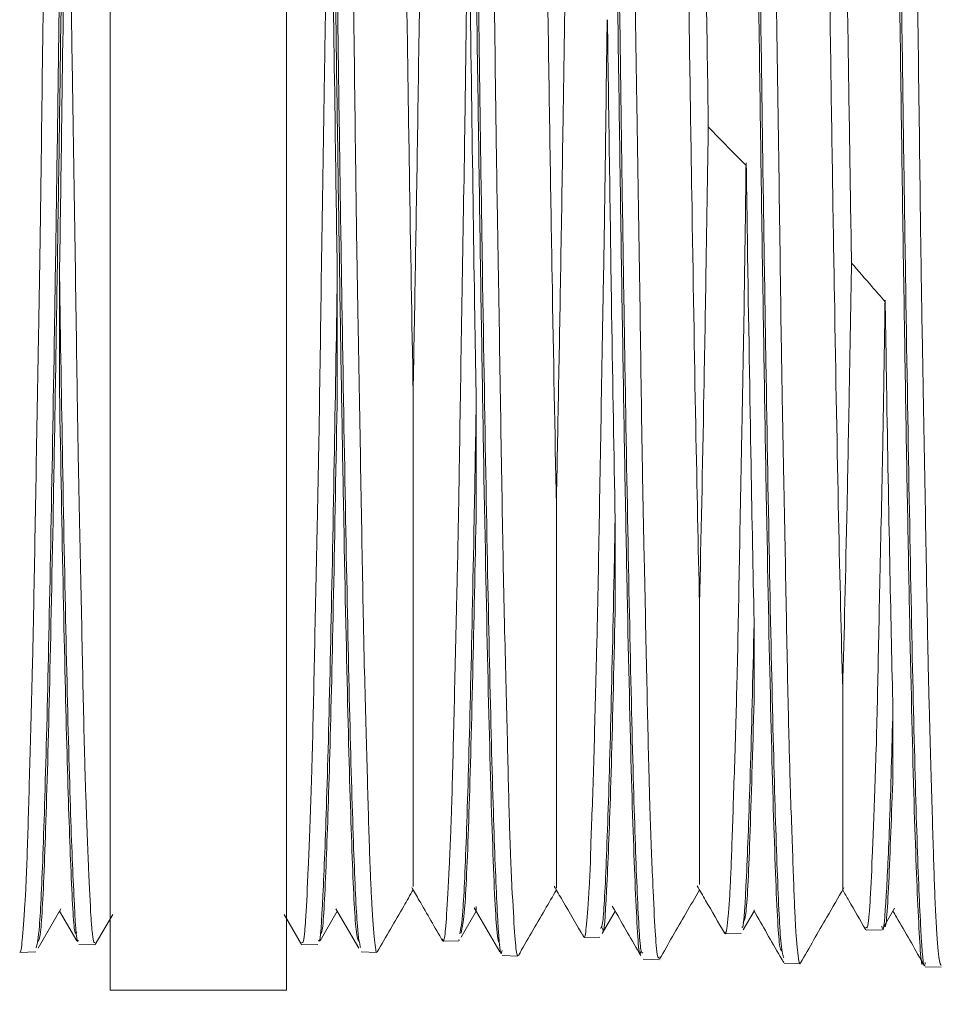
# Model space of a CAD drawing. Units: inches. Extents: x 6 to 323, y 6 to 249.
# Drawn here: x 278 to 278, y 170 to 171 of the extents above; entities that cross this region are included whole.
import ezdxf

# ---------------------------------------------------------------- set-up
doc = ezdxf.new("R2010")
doc.units = ezdxf.units.IN
doc.header["$LTSCALE"] = 30
doc.header["$MEASUREMENT"] = 0
doc.layers.add('SLD-0', color=7, linetype='Continuous')
doc.styles.add('SLDTEXTSTYLE0', font='TXT', dxfattribs={"width": 0.7})
doc.dimstyles.new('SLDDIMSTYLE0', dxfattribs={"dimtxt": 3.75, "dimasz": 3.9, "dimexe": 0, "dimexo": 0.0625, "dimgap": 0.9375, "dimtad": 0, "dimtih": 1, "dimtoh": 1, "dimdec": 0, "dimlfac": 1, "dimrnd": 1e-09, "dimzin": 12, "dimdsep": 46, "dimtxsty": 'SLDTEXTSTYLE0', "dimsah": 1, "dimcen": 0.09, "dimadec": 0, "dimazin": 3, "dimtfac": 1, "dimtdec": 0, "dimtofl": 0, "dimtmove": 0, "dimatfit": 3, "dimfxl": 0, "dimfrac": 2, "dimtolj": 1, "dimtzin": 12, "dimarcsym": 0})

# ---------------------------------------------------------------- blocks, each defined once
blk = doc.blocks.new('_D_3')
at = {"layer": 'SLD-0'}
for p, q in [((290.99948, 222.5526), (309.13377, 222.5526)), ((305.38377, 222.5526), (305.38377, 192.71609)), ((305.38377, 120.4276), (305.38377, 186.88276)), ((272.62048, 120.4276), (309.13377, 120.4276))]:
    blk.add_line(p, q, dxfattribs=at)
for points in [[(305.38377, 222.5526), (304.78377, 218.6526), (305.98377, 218.6526)], [(305.38377, 120.4276), (305.98377, 124.3276), (304.78377, 124.3276)]]:
    blk.add_solid(points, dxfattribs=at)
at = {"layer": 'SLD-0', "insert": (301.0869, 191.71676), "char_height": 3.75, "attachment_point": 1, "style": 'SLDTEXTSTYLE0'}
blk.add_mtext('102', dxfattribs=at)

msp = doc.modelspace()

# ---------------------------------------------------------------- linework, layer by layer
at = {"color": 7, "linetype": 'Continuous', "lineweight": 15}
for p, q in [((277.84513, 170.3651), (277.84513, 172.7401)), ((277.95383, 170.3651), (277.95383, 172.7401)), ((277.80062, 170.39097), (277.81469, 170.41532)), ((277.81383, 170.41384), (277.82444, 170.39547)), ((277.83587, 170.39324), (277.84662, 170.41185)), ((277.95234, 170.41185), (277.96309, 170.39324)), ((277.97452, 170.39547), (277.98513, 170.41384)), ((277.98427, 170.41532), (277.99834, 170.39097)), ((278.06148, 170.39775), (278.07077, 170.41384)), ((278.06957, 170.41591), (278.08529, 170.38868)), ((278.07077, 170.4166), (278.07077, 170.41426)), ((278.14844, 170.40006), (278.1564, 170.41384)), ((278.23541, 170.40235), (278.24204, 170.41385)), ((278.24204, 170.41457), (278.24204, 170.41388)), ((278.32237, 170.40462), (278.32874, 170.41564)), ((278.23541, 170.40679), (278.23561, 170.40752)), ((277.82444, 170.40022), (277.82428, 170.40038)), ((277.97452, 170.40022), (277.97468, 170.40038)), ((278.06148, 170.40021), (278.06186, 170.40287)), ((278.14844, 170.40348), (278.14877, 170.40274)), ((278.22415, 170.39979), (278.23405, 170.40005)), ((278.31112, 170.40207), (278.32096, 170.40233)), ((277.82579, 170.39322), (277.83564, 170.39296)), ((277.96332, 170.39296), (277.97317, 170.39322)), ((278.05029, 170.39524), (278.06006, 170.3955)), ((278.06016, 170.39554), (278.06003, 170.39628)), ((278.13728, 170.39751), (278.14707, 170.39777)), ((277.78943, 170.38841), (277.79917, 170.38866)), ((277.99979, 170.38866), (278.00953, 170.38841)), ((278.09648, 170.38624), (278.09596, 170.38686)), ((278.08667, 170.38639), (278.09648, 170.38613)), ((278.17361, 170.38411), (278.18346, 170.38385)), ((278.26062, 170.38183), (278.27052, 170.38158)), ((278.34757, 170.37956), (278.35735, 170.3793)), ((277.84513, 170.3651), (277.95383, 170.3651))]:
    msp.add_line(p, q, dxfattribs=at)
at = {"color": 7, "linetype": 'Continuous', "lineweight": 15, "flags": 128}
msp.add_lwpolyline([(278.23727, 170.87364), (278.22906, 170.88202), (278.21386, 170.89753)], dxfattribs=at)
at = {"color": 7, "linetype": 'Continuous', "lineweight": 15}
for points, knots in [([(278.17225, 170.3891), (278.17212, 170.38846), (278.1711, 170.38341), (278.16918, 170.41588), (278.1665, 170.48815), (278.16382, 170.60435), (278.16114, 170.75493), (278.15846, 170.93555), (278.15578, 171.13917), (278.1531, 171.35823), (278.15042, 171.58452), (278.14774, 171.80959), (278.14506, 172.02504), (278.14238, 172.22279), (278.1397, 172.3955), (278.13702, 172.53642), (278.13434, 172.64176), (278.13166, 172.70167), (278.1298, 172.72559), (278.12884, 172.71673), (278.12877, 172.71607)], [0, 0, 0, 0, 0.008919, 0.070583, 0.132243, 0.1939, 0.255552, 0.317201, 0.378848, 0.440488, 0.502127, 0.563761, 0.625391, 0.687018, 0.748641, 0.81026, 0.871876, 0.933487, 0.995096, 1, 1, 1, 1]), ([(278.34617, 170.38268), (278.34613, 170.38247), (278.34519, 170.37685), (278.34339, 170.40627), (278.3407, 170.47369), (278.33802, 170.58645), (278.33534, 170.73391), (278.33266, 170.91239), (278.32998, 171.11464), (278.3273, 171.33328), (278.32462, 171.56008), (278.32194, 171.78658), (278.31926, 172.0043), (278.31658, 172.20508), (278.3139, 172.38157), (278.31122, 172.5267), (278.30854, 172.6365), (278.30586, 172.70187), (278.30391, 172.72873), (278.30285, 172.72025), (278.30269, 172.71893)], [0, 0, 0, 0, 0.002433, 0.0641, 0.125764, 0.187422, 0.249079, 0.310731, 0.372379, 0.434024, 0.495665, 0.557302, 0.618936, 0.680565, 0.742192, 0.803814, 0.865433, 0.927048, 0.988659, 1, 1, 1, 1]), ([(278.13023, 172.71895), (278.13028, 172.71928), (278.13112, 172.72473), (278.13275, 172.70428), (278.13506, 172.65508), (278.13742, 172.57163), (278.13974, 172.45933), (278.14207, 172.32215), (278.14443, 172.16184), (278.14673, 171.98572), (278.1491, 171.79563), (278.15139, 171.60037), (278.15375, 171.40383), (278.15603, 171.21141), (278.1584, 171.02853), (278.1607, 170.85891), (278.16306, 170.71037), (278.16538, 170.58461), (278.16772, 170.48683), (278.17007, 170.4204), (278.17196, 170.38695), (278.17311, 170.388), (278.17346, 170.38832)], [0, 0, 0, 0, 0.0035687, 0.0583236, 0.111544, 0.1663075, 0.2195333, 0.2743017, 0.3275334, 0.3823085, 0.4355456, 0.4903256, 0.5435697, 0.5968114, 0.6515984, 0.7048493, 0.7596439, 0.8129007, 0.8677011, 0.9209629, 0.9757693, 1, 1, 1, 1]), ([(278.21719, 172.71927), (278.2178, 172.71849), (278.2192, 172.71674), (278.22134, 172.6745), (278.22368, 172.60143), (278.22603, 172.49672), (278.22833, 172.36653), (278.23071, 172.21187), (278.23299, 172.03998), (278.23536, 171.85436), (278.23764, 171.66034), (278.24001, 171.46316), (278.24231, 171.26672), (278.24467, 171.08011), (278.24699, 170.90525), (278.24933, 170.75023), (278.25167, 170.61673), (278.25398, 170.51058), (278.25635, 170.43425), (278.25846, 170.38999), (278.25985, 170.38646), (278.26043, 170.38496)], [0, 0, 0, 0, 0.042514, 0.09571, 0.150449, 0.20365, 0.258394, 0.311602, 0.366351, 0.419564, 0.472778, 0.527533, 0.580754, 0.635518, 0.688744, 0.743514, 0.796746, 0.851522, 0.904759, 0.959541, 1, 1, 1, 1]), ([(278.30415, 172.72026), (278.30451, 172.7212), (278.30564, 172.72415), (278.30756, 172.69341), (278.30988, 172.6309), (278.31224, 172.53517), (278.31453, 172.41302), (278.31692, 172.26508), (278.31919, 172.09835), (278.32157, 171.91626), (278.32384, 171.72403), (278.32621, 171.52686), (278.32852, 171.3286), (278.33087, 171.13843), (278.3332, 170.95832), (278.33552, 170.79663), (278.33788, 170.65494), (278.34018, 170.5401), (278.34256, 170.45229), (278.34484, 170.39928), (278.34658, 170.3764), (278.34749, 170.38127), (278.34763, 170.38205)], [0, 0, 0, 0, 0.024994, 0.077898, 0.132335, 0.185244, 0.239687, 0.292602, 0.347051, 0.399971, 0.452891, 0.507346, 0.560274, 0.614737, 0.667671, 0.722138, 0.775078, 0.829552, 0.882497, 0.936977, 0.989928, 1, 1, 1, 1]), ([(277.84263, 172.71314), (277.84211, 172.71256), (277.84083, 172.71115), (277.83871, 172.67406), (277.83642, 172.60466), (277.83406, 172.50457), (277.83178, 172.37824), (277.82941, 172.22844), (277.8271, 172.05801), (277.82476, 171.87481), (277.82242, 171.68073), (277.8201, 171.48476), (277.81774, 171.28893), (277.81544, 171.10229), (277.81306, 170.92677), (277.81078, 170.77049), (277.80841, 170.63641), (277.80614, 170.5276), (277.80377, 170.44861), (277.80158, 170.39975), (277.80014, 170.39396), (277.79948, 170.39128)], [0, 0, 0, 0, 0.036808, 0.090102, 0.144941, 0.198242, 0.251541, 0.306387, 0.359695, 0.414548, 0.467861, 0.522721, 0.576041, 0.630905, 0.684231, 0.739102, 0.792433, 0.845764, 0.900641, 0.953979, 1, 1, 1, 1]), ([(277.95632, 172.71314), (277.95685, 172.71256), (277.95813, 172.71115), (277.96025, 172.67406), (277.96253, 172.60466), (277.9649, 172.50457), (277.96718, 172.37824), (277.96954, 172.22844), (277.97186, 172.05801), (277.9742, 171.87481), (277.97654, 171.68073), (277.97886, 171.48476), (277.98122, 171.28893), (277.98352, 171.10229), (277.9859, 170.92677), (277.98818, 170.77049), (277.99055, 170.63641), (277.99282, 170.5276), (277.99519, 170.44861), (277.99737, 170.39976), (277.99881, 170.39397), (277.99948, 170.3913)], [0, 0, 0, 0, 0.036809, 0.090106, 0.144948, 0.198252, 0.251554, 0.306402, 0.359713, 0.414568, 0.467884, 0.522746, 0.576069, 0.630936, 0.684264, 0.739138, 0.792472, 0.845805, 0.900685, 0.954026, 1, 1, 1, 1]), ([(278.04328, 172.71366), (278.04358, 172.71471), (278.04463, 172.71842), (278.04651, 172.69057), (278.04878, 172.63153), (278.05115, 172.53986), (278.05346, 172.41977), (278.05581, 172.27609), (278.05814, 172.1105), (278.06047, 171.93061), (278.06282, 171.7383), (278.06512, 171.54244), (278.0675, 171.34507), (278.06978, 171.15533), (278.07215, 170.97687), (278.07443, 170.81443), (278.0768, 170.67273), (278.0791, 170.55498), (278.08146, 170.4658), (278.08378, 170.4093), (278.08555, 170.38415), (278.08655, 170.38863), (278.08676, 170.38955)], [0, 0, 0, 0, 0.020798, 0.073701, 0.126605, 0.181042, 0.233954, 0.2884, 0.341317, 0.395768, 0.448691, 0.503147, 0.556076, 0.610539, 0.663474, 0.716408, 0.770876, 0.823818, 0.878295, 0.931242, 0.985725, 1, 1, 1, 1]), ([(278.30214, 170.81356), (278.30134, 170.86353), (278.29976, 170.96346), (278.29733, 171.13947), (278.29487, 171.32978), (278.29237, 171.53094), (278.28987, 171.73231), (278.28737, 171.92913), (278.2857, 172.04891), (278.28487, 172.10881)], [0, 0, 0, 0, 0.137947, 0.275883, 0.420724, 0.565557, 0.710381, 0.855194, 1, 1, 1, 1]), ([(278.21386, 170.89753), (278.21301, 170.9554), (278.21129, 171.07114), (278.20872, 171.26734), (278.20615, 171.4718), (278.20371, 171.66856), (278.2014, 171.85164), (278.19995, 171.9598), (278.19922, 172.01388)], [0, 0, 0, 0, 0.1757237, 0.3514409, 0.5271438, 0.7028333, 0.8514213, 1, 1, 1, 1]), ([(278.2967, 170.55075), (278.29585, 170.584), (278.29415, 170.65052), (278.2916, 170.78979), (278.28905, 170.95248), (278.28657, 171.13149), (278.28415, 171.31845), (278.28179, 171.50759), (278.28022, 171.63378), (278.27943, 171.69688)], [0, 0, 0, 0, 0.147635, 0.295263, 0.442885, 0.590492, 0.727005, 0.863504, 1, 1, 1, 1]), ([(278.20842, 170.60375), (278.20765, 170.63872), (278.20606, 170.71084), (278.20364, 170.85301), (278.20118, 171.01794), (278.19871, 171.20034), (278.19625, 171.39376), (278.19461, 171.52584), (278.19379, 171.59188)], [0, 0, 0, 0, 0.158474, 0.326797, 0.495111, 0.663419, 0.831714, 1, 1, 1, 1]), ([(278.12016, 170.66446), (278.11929, 170.70953), (278.11754, 170.79966), (278.11492, 170.97016), (278.11248, 171.14618), (278.11023, 171.32019), (278.10885, 171.43056), (278.10815, 171.48575)], [0, 0, 0, 0, 0.218125, 0.436235, 0.654332, 0.827169, 1, 1, 1, 1]), ([(278.03188, 170.73362), (278.0311, 170.77797), (278.02954, 170.86667), (278.0272, 171.02575), (278.02485, 171.19781), (278.02329, 171.32045), (278.02251, 171.38177)], [0, 0, 0, 0, 0.25002, 0.500028, 0.750021, 1, 1, 1, 1]), ([(278.16901, 170.96128), (278.169, 170.96195), (278.16852, 170.99971), (278.16758, 171.07708), (278.16637, 171.17757), (278.16529, 171.25168), (278.16487, 171.28495), (278.16471, 171.29744)], [0, 0, 0, 0, 0.006432, 0.361907, 0.717392, 0.893837, 1, 1, 1, 1]), ([(278.08307, 170.89003), (278.08298, 170.89678), (278.08239, 170.93906), (278.08142, 171.02066), (278.08012, 171.1189), (278.07916, 171.18456), (278.07884, 171.20993), (278.07878, 171.21491)], [0, 0, 0, 0, 0.067659, 0.423839, 0.780014, 0.956816, 1, 1, 1, 1]), ([(277.81384, 170.80581), (277.81427, 170.83542), (277.81527, 170.90361), (277.81689, 171.02179), (277.81803, 171.11395), (277.8186, 171.16041)], [0, 0, 0, 0, 0.275546, 0.634769, 1, 1, 1, 1]), ([(277.98512, 170.80581), (277.98469, 170.83542), (277.98369, 170.90361), (277.98207, 171.02179), (277.98093, 171.11395), (277.98036, 171.16041)], [0, 0, 0, 0, 0.275546, 0.634769, 1, 1, 1, 1]), ([(277.80182, 170.82265), (277.80205, 170.83863), (277.80274, 170.88831), (277.8038, 170.97819), (277.80522, 171.06796), (277.80594, 171.12134), (277.80612, 171.13454)], [0, 0, 0, 0, 0.168262, 0.522943, 0.882029, 1, 1, 1, 1]), ([(277.99713, 170.82265), (277.99691, 170.83863), (277.99622, 170.88831), (277.99516, 170.97819), (277.99374, 171.06796), (277.99302, 171.12134), (277.99284, 171.13454)], [0, 0, 0, 0, 0.168262, 0.522943, 0.882029, 1, 1, 1, 1]), ([(278.34518, 170.80245), (278.34502, 170.8135), (278.34439, 170.85769), (278.34344, 170.94064), (278.34197, 171.03499), (278.34115, 171.09434), (278.34088, 171.11385)], [0, 0, 0, 0, 0.117319, 0.469236, 0.825444, 1, 1, 1, 1]), ([(278.03733, 171.08071), (278.03723, 171.07417), (278.03677, 171.04146), (278.03585, 170.97746), (278.03416, 170.86217), (278.03279, 170.78477), (278.03188, 170.73362)], [0, 0, 0, 0, 0.050112, 0.250693, 0.504784, 1, 1, 1, 1]), ([(278.06393, 170.91048), (278.06403, 170.91752), (278.06469, 170.96519), (278.06529, 171.01612), (278.0658, 171.05953)], [0, 0, 0, 0, 0.147675, 1, 1, 1, 1]), ([(278.07076, 170.72703), (278.07042, 170.7479), (278.06945, 170.80693), (278.06789, 170.91604), (278.06663, 171.01139), (278.066, 171.05953)], [0, 0, 0, 0, 0.213097, 0.602711, 1, 1, 1, 1]), ([(278.25925, 170.73971), (278.25911, 170.74839), (278.25849, 170.78829), (278.25748, 170.8647), (278.25615, 170.95504), (278.25525, 171.01349), (278.25497, 171.03432), (278.25495, 171.03602)], [0, 0, 0, 0, 0.098738, 0.453495, 0.808245, 0.984338, 1, 1, 1, 1]), ([(277.82526, 170.70084), (277.82508, 170.71181), (277.82442, 170.75215), (277.82343, 170.82867), (277.82197, 170.9134), (277.82119, 170.96633), (277.82096, 170.98192)], [0, 0, 0, 0, 0.132932, 0.489, 0.849505, 1, 1, 1, 1]), ([(277.9737, 170.70084), (277.97388, 170.71181), (277.97454, 170.75215), (277.97553, 170.82867), (277.97699, 170.9134), (277.97777, 170.96633), (277.978, 170.98192)], [0, 0, 0, 0, 0.132932, 0.489, 0.849505, 1, 1, 1, 1]), ([(278.1256, 170.98666), (278.12551, 170.98044), (278.12505, 170.94936), (278.12413, 170.88896), (278.1224, 170.78103), (278.12105, 170.7109), (278.12016, 170.66446)], [0, 0, 0, 0, 0.0499487, 0.2498978, 0.5031673, 1, 1, 1, 1]), ([(278.14987, 170.8428), (278.15007, 170.85737), (278.15062, 170.89622), (278.15113, 170.93771), (278.15145, 170.96364)], [0, 0, 0, 0, 0.375005, 1, 1, 1, 1]), ([(278.1564, 170.65531), (278.15569, 170.6961), (278.15411, 170.7865), (278.15252, 170.90087), (278.15164, 170.96364)], [0, 0, 0, 0, 0.451125, 1, 1, 1, 1]), ([(278.17331, 170.68161), (278.17315, 170.69133), (278.17251, 170.72989), (278.17155, 170.80383), (278.17008, 170.88921), (278.16927, 170.94372), (278.16901, 170.96128)], [0, 0, 0, 0, 0.119083, 0.472369, 0.829991, 1, 1, 1, 1]), ([(278.05964, 170.64705), (278.05987, 170.6603), (278.06057, 170.7007), (278.06165, 170.7765), (278.06307, 170.85343), (278.06377, 170.89982), (278.06393, 170.91048)], [0, 0, 0, 0, 0.174224, 0.530984, 0.89222, 1, 1, 1, 1]), ([(278.21386, 170.89753), (278.21377, 170.8917), (278.21331, 170.86253), (278.21239, 170.80611), (278.21073, 170.70665), (278.20934, 170.64469), (278.20842, 170.60375)], [0, 0, 0, 0, 0.049892, 0.249612, 0.504166, 1, 1, 1, 1]), ([(278.08737, 170.62845), (278.08737, 170.62858), (278.0869, 170.65492), (278.08594, 170.7114), (278.08475, 170.7902), (278.08366, 170.85107), (278.08324, 170.87927), (278.08307, 170.89003)], [0, 0, 0, 0, 0.001786, 0.357932, 0.714075, 0.890853, 1, 1, 1, 1]), ([(278.23581, 170.77923), (278.23594, 170.78785), (278.23641, 170.81869), (278.23684, 170.85166), (278.23714, 170.87542)], [0, 0, 0, 0, 0.279412, 1, 1, 1, 1]), ([(278.24205, 170.59263), (278.24142, 170.62366), (278.24005, 170.69214), (278.23849, 170.79168), (278.23751, 170.8581), (278.23728, 170.87363)], [0, 0, 0, 0, 0.388265, 0.856991, 1, 1, 1, 1]), ([(278.14557, 170.59837), (278.14568, 170.60358), (278.14628, 170.63329), (278.14728, 170.6933), (278.14861, 170.7696), (278.14953, 170.82122), (278.14983, 170.84041), (278.14987, 170.8428)], [0, 0, 0, 0, 0.076623, 0.436331, 0.796038, 0.974561, 1, 1, 1, 1]), ([(277.79753, 170.5805), (277.79766, 170.58724), (277.79828, 170.61798), (277.79931, 170.67919), (277.80066, 170.75469), (277.80153, 170.80437), (277.80181, 170.82181), (277.80182, 170.82265)], [0, 0, 0, 0, 0.100306, 0.457154, 0.813993, 0.99112, 1, 1, 1, 1]), ([(278.00143, 170.5805), (278.0013, 170.58724), (278.00068, 170.61798), (277.99965, 170.67919), (277.9983, 170.75469), (277.99743, 170.80437), (277.99715, 170.82181), (277.99713, 170.82265)], [0, 0, 0, 0, 0.100306, 0.457154, 0.813993, 0.99112, 1, 1, 1, 1]), ([(278.30214, 170.81356), (278.30205, 170.80816), (278.3016, 170.78116), (278.30067, 170.72947), (278.29897, 170.63939), (278.2976, 170.58606), (278.2967, 170.55075)], [0, 0, 0, 0, 0.04977, 0.248981, 0.502694, 1, 1, 1, 1]), ([(278.32291, 170.78969), (278.32017, 170.79283), (278.31325, 170.80079), (278.30633, 170.80874), (278.30214, 170.81356)], [0, 0, 0, 0, 0.39502, 1, 1, 1, 1]), ([(277.81384, 170.73427), (277.81384, 170.74235), (277.81385, 170.76539), (277.81384, 170.7899), (277.81384, 170.80581)], [0, 0, 0, 0, 0.35065, 1, 1, 1, 1]), ([(277.81384, 170.80581), (277.81447, 170.76643), (277.81587, 170.67959), (277.81808, 170.56922), (277.82037, 170.47787), (277.82276, 170.4197), (277.8244, 170.39292), (277.82532, 170.3956), (277.82545, 170.39597)], [0, 0, 0, 0, 0.164308, 0.362328, 0.566086, 0.764126, 0.967908, 1, 1, 1, 1]), ([(277.98512, 170.80581), (277.98448, 170.76643), (277.98309, 170.67959), (277.98088, 170.56922), (277.97859, 170.47787), (277.9762, 170.4197), (277.97456, 170.39293), (277.97363, 170.3956), (277.97351, 170.39596)], [0, 0, 0, 0, 0.164315, 0.362344, 0.566113, 0.764161, 0.967952, 1, 1, 1, 1]), ([(277.98512, 170.73427), (277.98511, 170.74235), (277.98511, 170.76539), (277.98512, 170.7899), (277.98512, 170.80581)], [0, 0, 0, 0, 0.35065, 1, 1, 1, 1]), ([(278.34948, 170.56272), (278.3494, 170.56652), (278.34883, 170.59359), (278.34787, 170.64934), (278.3466, 170.72254), (278.34561, 170.77527), (278.34527, 170.79702), (278.34518, 170.80245)], [0, 0, 0, 0, 0.057753, 0.411773, 0.765803, 0.94154, 1, 1, 1, 1]), ([(278.32175, 170.72009), (278.32186, 170.7267), (278.32223, 170.74942), (278.32257, 170.7736), (278.32281, 170.79075)], [0, 0, 0, 0, 0.290721, 1, 1, 1, 1]), ([(278.32768, 170.53813), (278.32706, 170.56533), (278.32582, 170.6203), (278.3242, 170.70896), (278.32324, 170.76936), (278.32292, 170.78968)], [0, 0, 0, 0, 0.394055, 0.796093, 1, 1, 1, 1]), ([(278.23151, 170.55505), (278.23154, 170.55614), (278.23208, 170.57882), (278.233, 170.6278), (278.23425, 170.69693), (278.2353, 170.7491), (278.23569, 170.77202), (278.23581, 170.77923)], [0, 0, 0, 0, 0.018168, 0.378594, 0.739016, 0.917892, 1, 1, 1, 1]), ([(278.26354, 170.52107), (278.26349, 170.52322), (278.26294, 170.54584), (278.26201, 170.59408), (278.26076, 170.66079), (278.25973, 170.71107), (278.25936, 170.73301), (278.25925, 170.73971)], [0, 0, 0, 0, 0.037117, 0.391835, 0.746548, 0.922629, 1, 1, 1, 1]), ([(278.03188, 170.73362), (278.03188, 170.70452), (278.03189, 170.63448), (278.03188, 170.54539), (278.0319, 170.47445), (278.03188, 170.43308), (278.03189, 170.43025), (278.03189, 170.42895)], [0, 0, 0, 0, 0.155087, 0.373219, 0.597676, 0.815842, 1, 1, 1, 1]), ([(278.07076, 170.72703), (278.07034, 170.7027), (278.06915, 170.63476), (278.06716, 170.54127), (278.06485, 170.46026), (278.06266, 170.4102), (278.0613, 170.40298), (278.06069, 170.39979)], [0, 0, 0, 0, 0.127353, 0.355546, 0.590352, 0.818568, 1, 1, 1, 1]), ([(278.07077, 170.66246), (278.07076, 170.66972), (278.07076, 170.69037), (278.07076, 170.71261), (278.07076, 170.72703)], [0, 0, 0, 0, 0.351667, 1, 1, 1, 1]), ([(278.31745, 170.5173), (278.31768, 170.52688), (278.3184, 170.55572), (278.31949, 170.61348), (278.32091, 170.67437), (278.3216, 170.71201), (278.32175, 170.72009)], [0, 0, 0, 0, 0.178347, 0.537214, 0.900629, 1, 1, 1, 1]), ([(277.82956, 170.50117), (277.82947, 170.50428), (277.82889, 170.52575), (277.82792, 170.57155), (277.82662, 170.63406), (277.82565, 170.67916), (277.82533, 170.6972), (277.82526, 170.70084)], [0, 0, 0, 0, 0.060775, 0.419028, 0.777283, 0.955092, 1, 1, 1, 1]), ([(277.9694, 170.50117), (277.96949, 170.50428), (277.97007, 170.52575), (277.97104, 170.57155), (277.97234, 170.63406), (277.97331, 170.67916), (277.97363, 170.6972), (277.9737, 170.70084)], [0, 0, 0, 0, 0.060775, 0.419028, 0.777283, 0.955092, 1, 1, 1, 1]), ([(278.17761, 170.48518), (278.17753, 170.48794), (278.17696, 170.50841), (278.176, 170.55243), (278.17473, 170.61327), (278.17373, 170.65829), (278.17339, 170.67701), (278.17331, 170.68161)], [0, 0, 0, 0, 0.055394, 0.410807, 0.766218, 0.942641, 1, 1, 1, 1]), ([(278.12016, 170.66446), (278.12016, 170.63864), (278.12015, 170.57645), (278.12017, 170.50105), (278.12015, 170.4482), (278.12016, 170.42469), (278.12016, 170.42912), (278.12016, 170.43005)], [0, 0, 0, 0, 0.177146, 0.426696, 0.68348, 0.933291, 1, 1, 1, 1]), ([(278.1564, 170.65531), (278.15618, 170.64421), (278.1552, 170.5936), (278.15344, 170.51605), (278.15111, 170.44465), (278.14916, 170.40573), (278.14799, 170.40377), (278.14759, 170.4031)], [0, 0, 0, 0, 0.073345, 0.334305, 0.602833, 0.863821, 1, 1, 1, 1]), ([(278.1564, 170.59846), (278.1564, 170.60483), (278.1564, 170.62284), (278.1564, 170.64256), (278.1564, 170.65531)], [0, 0, 0, 0, 0.35362, 1, 1, 1, 1]), ([(278.05534, 170.47017), (278.05547, 170.47451), (278.0561, 170.49445), (278.05714, 170.53731), (278.05848, 170.59428), (278.05938, 170.6332), (278.05963, 170.64675), (278.05964, 170.64705)], [0, 0, 0, 0, 0.09996, 0.458925, 0.817885, 0.996047, 1, 1, 1, 1]), ([(278.09167, 170.4552), (278.09151, 170.45995), (278.09088, 170.47961), (278.08994, 170.52211), (278.08846, 170.57741), (278.08764, 170.61584), (278.08737, 170.62845)], [0, 0, 0, 0, 0.112802, 0.466726, 0.82502, 1, 1, 1, 1]), ([(278.20842, 170.60375), (278.20843, 170.58132), (278.20844, 170.52723), (278.20841, 170.46845), (278.20844, 170.43098), (278.20843, 170.43052), (278.20843, 170.43033)], [0, 0, 0, 0, 0.206268, 0.497517, 0.788763, 1, 1, 1, 1]), ([(278.14128, 170.44515), (278.14128, 170.44515), (278.14128, 170.45689), (278.14294, 170.4867), (278.14389, 170.53379), (278.14501, 170.57299), (278.14542, 170.5916), (278.14557, 170.59837)], [0, 0, 0, 0, 0.00024, 0.359915, 0.719585, 0.898088, 1, 1, 1, 1]), ([(278.24205, 170.59263), (278.24204, 170.59229), (278.2413, 170.55665), (278.23971, 170.49336), (278.23737, 170.43196), (278.23563, 170.40208), (278.23464, 170.40372), (278.23443, 170.40408)], [0, 0, 0, 0, 0.002891, 0.304807, 0.615481, 0.91743, 1, 1, 1, 1]), ([(278.24205, 170.54353), (278.24205, 170.54896), (278.24205, 170.56432), (278.24205, 170.58151), (278.24205, 170.59263)], [0, 0, 0, 0, 0.353212, 1, 1, 1, 1]), ([(277.79323, 170.43128), (277.79328, 170.43234), (277.79382, 170.4451), (277.79475, 170.47504), (277.79601, 170.52164), (277.79704, 170.55883), (277.79741, 170.57547), (277.79753, 170.5805)], [0, 0, 0, 0, 0.032453, 0.38926, 0.74607, 0.923174, 1, 1, 1, 1]), ([(278.00573, 170.43128), (278.00568, 170.43234), (278.00513, 170.4451), (278.00421, 170.47504), (278.00295, 170.52164), (278.00192, 170.55883), (278.00154, 170.57547), (278.00143, 170.5805)], [0, 0, 0, 0, 0.032453, 0.38926, 0.74607, 0.923174, 1, 1, 1, 1]), ([(278.35378, 170.41762), (278.35355, 170.4233), (278.35285, 170.44048), (278.35179, 170.47927), (278.35037, 170.52482), (278.34966, 170.55517), (278.34948, 170.56272)], [0, 0, 0, 0, 0.174015, 0.525863, 0.882002, 1, 1, 1, 1]), ([(278.22721, 170.42622), (278.22737, 170.42939), (278.22802, 170.44212), (278.22899, 170.47284), (278.23046, 170.51523), (278.23126, 170.54569), (278.23151, 170.55505)], [0, 0, 0, 0, 0.1185365, 0.4766603, 0.8393123, 1, 1, 1, 1]), ([(278.2967, 170.55075), (278.2967, 170.53197), (278.2967, 170.48664), (278.2967, 170.44397), (278.2967, 170.42306), (278.2967, 170.42807), (278.2967, 170.4286)], [0, 0, 0, 0, 0.247551, 0.597445, 0.957473, 1, 1, 1, 1]), ([(278.32768, 170.53813), (278.32701, 170.51353), (278.32565, 170.46378), (278.32348, 170.41985), (278.32192, 170.39886), (278.32103, 170.40378), (278.3209, 170.40447)], [0, 0, 0, 0, 0.2999836, 0.6067051, 0.9456411, 1, 1, 1, 1]), ([(278.32769, 170.49781), (278.32769, 170.50224), (278.32769, 170.51465), (278.32768, 170.52894), (278.32768, 170.53813)], [0, 0, 0, 0, 0.357123, 1, 1, 1, 1]), ([(278.26784, 170.40105), (278.26764, 170.40465), (278.26696, 170.4166), (278.26595, 170.44641), (278.26451, 170.48556), (278.26375, 170.5133), (278.26354, 170.52107)], [0, 0, 0, 0, 0.151664, 0.504192, 0.861034, 1, 1, 1, 1]), ([(278.31315, 170.41348), (278.31329, 170.41522), (278.31391, 170.42336), (278.31483, 170.44555), (278.31638, 170.48156), (278.31713, 170.50765), (278.31745, 170.51725), (278.31745, 170.5173)], [0, 0, 0, 0, 0.097708, 0.456538, 0.819916, 0.99912, 1, 1, 1, 1]), ([(277.83386, 170.40201), (277.83363, 170.40481), (277.83294, 170.41359), (277.83188, 170.43849), (277.83045, 170.47181), (277.82973, 170.49539), (277.82956, 170.50117)], [0, 0, 0, 0, 0.166521, 0.522518, 0.882962, 1, 1, 1, 1]), ([(277.96511, 170.40201), (277.96533, 170.40481), (277.96602, 170.41359), (277.96708, 170.43849), (277.96851, 170.47181), (277.96923, 170.49539), (277.9694, 170.50117)], [0, 0, 0, 0, 0.166521, 0.522518, 0.882962, 1, 1, 1, 1]), ([(278.1819, 170.39079), (278.18168, 170.39332), (278.18098, 170.40116), (278.17993, 170.42451), (278.17851, 170.45642), (278.17779, 170.47937), (278.17761, 170.48518)], [0, 0, 0, 0, 0.168209, 0.521419, 0.878971, 1, 1, 1, 1]), ([(278.05104, 170.39676), (278.05108, 170.39693), (278.05163, 170.39939), (278.05245, 170.40967), (278.05382, 170.43382), (278.05484, 170.45626), (278.05522, 170.46692), (278.05534, 170.47017)], [0, 0, 0, 0, 0.025801, 0.382491, 0.743649, 0.92179, 1, 1, 1, 1]), ([(278.09596, 170.38686), (278.0959, 170.38709), (278.09533, 170.38903), (278.09449, 170.39877), (278.09311, 170.42178), (278.09212, 170.44295), (278.09176, 170.45263), (278.09167, 170.4552)], [0, 0, 0, 0, 0.047134, 0.401027, 0.759283, 0.936027, 1, 1, 1, 1]), ([(278.13727, 170.39764), (278.13731, 170.39761), (278.13785, 170.39722), (278.13868, 170.40392), (278.14017, 170.4221), (278.141, 170.43943), (278.14128, 170.44515)], [0, 0, 0, 0, 0.031941, 0.417417, 0.807744, 1, 1, 1, 1]), ([(277.78943, 170.38853), (277.78945, 170.38849), (277.78995, 170.3877), (277.79079, 170.3944), (277.79224, 170.41128), (277.79301, 170.42682), (277.79323, 170.43128)], [0, 0, 0, 0, 0.020032, 0.424922, 0.834827, 1, 1, 1, 1]), ([(278.00953, 170.38853), (278.00951, 170.38849), (278.00901, 170.3877), (278.00818, 170.3944), (278.00671, 170.41128), (278.00595, 170.42682), (278.00573, 170.43128)], [0, 0, 0, 0, 0.020033, 0.424922, 0.834827, 1, 1, 1, 1]), ([(278.11882, 170.42924), (278.12052, 170.42631), (278.12658, 170.41581), (278.13264, 170.40531), (278.13701, 170.39774)], [0, 0, 0, 0, 0.279374, 1, 1, 1, 1]), ([(278.20695, 170.4295), (278.2087, 170.42648), (278.21437, 170.41667), (278.22004, 170.40685), (278.22397, 170.40004)], [0, 0, 0, 0, 0.307051, 1, 1, 1, 1]), ([(278.00978, 170.38866), (278.01522, 170.39807), (278.02259, 170.41083), (278.02996, 170.4236), (278.03189, 170.42694)], [0, 0, 0, 0, 0.737764, 1, 1, 1, 1]), ([(278.031, 170.42848), (278.03254, 170.42581), (278.03889, 170.41481), (278.04525, 170.40381), (278.05006, 170.39548)], [0, 0, 0, 0, 0.242656, 1, 1, 1, 1]), ([(278.09674, 170.38639), (278.10217, 170.3958), (278.10998, 170.40932), (278.11779, 170.42284), (278.12016, 170.42694)], [0, 0, 0, 0, 0.696623, 1, 1, 1, 1]), ([(278.1837, 170.38413), (278.18913, 170.39354), (278.19738, 170.40782), (278.20562, 170.42209), (278.20843, 170.42696)], [0, 0, 0, 0, 0.659518, 1, 1, 1, 1]), ([(278.22412, 170.40111), (278.22423, 170.40072), (278.2248, 170.39868), (278.22578, 170.40727), (278.22678, 170.41881), (278.22713, 170.42473), (278.22721, 170.42622)], [0, 0, 0, 0, 0.127846, 0.653378, 0.912567, 1, 1, 1, 1]), ([(278.27065, 170.38184), (278.27608, 170.39125), (278.285, 170.4067), (278.29393, 170.42215), (278.29741, 170.42819)], [0, 0, 0, 0, 0.609417, 1, 1, 1, 1]), ([(278.2967, 170.42696), (278.29795, 170.42479), (278.30269, 170.41659), (278.30743, 170.40838), (278.31092, 170.40234)], [0, 0, 0, 0, 0.264123, 1, 1, 1, 1]), ([(278.15464, 170.41688), (278.15507, 170.41613), (278.16095, 170.40598), (278.16681, 170.39581), (278.17225, 170.38639)], [0, 0, 0, 0, 0.073465, 1, 1, 1, 1]), ([(278.35738, 170.3803), (278.35702, 170.38082), (278.35622, 170.38197), (278.3549, 170.39762), (278.35402, 170.41205), (278.35378, 170.41756), (278.35378, 170.41762)], [0, 0, 0, 0, 0.352827, 0.784783, 0.997922, 1, 1, 1, 1]), ([(278.24204, 170.41385), (278.24233, 170.41335), (278.24805, 170.40345), (278.25377, 170.39354), (278.25921, 170.38412)], [0, 0, 0, 0, 0.049745, 1, 1, 1, 1]), ([(278.31107, 170.40389), (278.31134, 170.40352), (278.31188, 170.4028), (278.31264, 170.40813), (278.31303, 170.4122), (278.31315, 170.41348)], [0, 0, 0, 0, 0.424408, 0.820045, 1, 1, 1, 1]), ([(278.32769, 170.41384), (278.32842, 170.4126), (278.33458, 170.40194), (278.34073, 170.39127), (278.34617, 170.38185)], [0, 0, 0, 0, 0.116979, 1, 1, 1, 1]), ([(277.83569, 170.3947), (277.83538, 170.39443), (277.83481, 170.39392), (277.83413, 170.39905), (277.83387, 170.40184), (277.83386, 170.40201)], [0, 0, 0, 0, 0.529148, 0.971918, 1, 1, 1, 1]), ([(277.96327, 170.3947), (277.96358, 170.39443), (277.96415, 170.39392), (277.96481, 170.39905), (277.96509, 170.40184), (277.96511, 170.40201)], [0, 0, 0, 0, 0.5291477, 0.9719177, 1, 1, 1, 1]), ([(278.13652, 170.3994), (278.13656, 170.39916), (278.13672, 170.39822), (278.13687, 170.39798), (278.13698, 170.39781)], [0, 0, 0, 0, 0.250614, 1, 1, 1, 1]), ([(278.27053, 170.38212), (278.27049, 170.38194), (278.27, 170.37964), (278.26906, 170.38676), (278.26817, 170.39617), (278.26787, 170.40052), (278.26784, 170.40105)], [0, 0, 0, 0, 0.051027, 0.658641, 0.958437, 1, 1, 1, 1]), ([(278.04998, 170.39669), (278.0501, 170.39609), (278.05046, 170.39429), (278.05081, 170.39578), (278.05104, 170.39676)], [0, 0, 0, 0, 0.336652, 1, 1, 1, 1]), ([(278.1835, 170.38563), (278.18326, 170.38518), (278.18277, 170.38425), (278.18218, 170.38825), (278.18191, 170.39069), (278.1819, 170.39079)], [0, 0, 0, 0, 0.47277, 0.976583, 1, 1, 1, 1]), ([(278.25925, 170.38405), (278.25945, 170.38371), (278.25985, 170.38301), (278.26026, 170.38232), (278.26046, 170.38197)], [0, 0, 0, 0, 0.499756, 1, 1, 1, 1])]:
    msp.add_open_spline(points, degree=3, knots=knots, dxfattribs=at)
at = {"color": 8, "linetype": 'Continuous', "lineweight": 15}
for points, knots in [([(278.08529, 170.39328), (278.08467, 170.39463), (278.08315, 170.39791), (278.08074, 170.45315), (278.07806, 170.54973), (278.07538, 170.68544), (278.0727, 170.85305), (278.07002, 171.04695), (278.06734, 171.25969), (278.06466, 171.48334), (278.06204, 171.70488), (278.05947, 171.91618), (278.05696, 172.11096), (278.05444, 172.2873), (278.05193, 172.43964), (278.04942, 172.56237), (278.0469, 172.65323), (278.0444, 172.70328), (278.04269, 172.723), (278.04184, 172.71511), (278.04181, 172.71491)], [0, 0, 0, 0, 0.043001, 0.104669, 0.166334, 0.227994, 0.289651, 0.351306, 0.412955, 0.474601, 0.536243, 0.59404, 0.651834, 0.709625, 0.767412, 0.825196, 0.882977, 0.940755, 0.998528, 1, 1, 1, 1]), ([(278.25921, 170.38941), (278.25868, 170.38975), (278.25726, 170.39066), (278.25494, 170.4409), (278.25226, 170.53331), (278.24958, 170.66572), (278.2469, 170.83082), (278.24422, 171.02295), (278.24154, 171.23485), (278.23886, 171.45861), (278.23618, 171.68585), (278.2335, 171.90809), (278.23082, 172.11699), (278.22814, 172.30485), (278.22546, 172.46436), (278.22278, 172.59032), (278.2201, 172.67565), (278.21775, 172.71954), (278.21629, 172.71617), (278.21573, 172.71486)], [0, 0, 0, 0, 0.036523, 0.098188, 0.159847, 0.221505, 0.283158, 0.344807, 0.406452, 0.468093, 0.529732, 0.591367, 0.652997, 0.714624, 0.776248, 0.837867, 0.899483, 0.961095, 1, 1, 1, 1]), ([(277.80062, 170.39518), (277.80118, 170.39615), (277.80258, 170.39857), (277.80482, 170.44609), (277.80733, 170.53023), (277.80984, 170.64956), (277.81236, 170.79806), (277.81487, 170.97151), (277.81738, 171.16399), (277.81989, 171.36923), (277.82241, 171.58047), (277.82492, 171.79078), (277.82743, 171.99322), (277.82994, 172.18116), (277.83245, 172.34846), (277.83497, 172.48943), (277.83749, 172.60064), (277.84003, 172.67571), (277.84229, 172.71409), (277.84371, 172.70997), (277.84427, 172.70833)], [0, 0, 0, 0, 0.03859, 0.09618, 0.153769, 0.211353, 0.268935, 0.326514, 0.384088, 0.44166, 0.499228, 0.556793, 0.614355, 0.671913, 0.729469, 0.787021, 0.84457, 0.90298, 0.961386, 1, 1, 1, 1]), ([(277.99834, 170.39518), (277.99778, 170.39615), (277.99638, 170.39857), (277.99414, 170.44609), (277.99163, 170.53023), (277.98912, 170.64956), (277.9866, 170.79806), (277.98409, 170.97151), (277.98158, 171.16399), (277.97907, 171.36923), (277.97656, 171.58047), (277.97404, 171.79078), (277.97153, 171.99322), (277.96901, 172.18116), (277.96651, 172.34846), (277.96399, 172.48943), (277.96146, 172.60064), (277.95893, 172.67571), (277.95667, 172.71409), (277.95525, 172.70997), (277.95469, 172.70833)], [0, 0, 0, 0, 0.03859, 0.09618, 0.153768, 0.211353, 0.268934, 0.326512, 0.384087, 0.441658, 0.499226, 0.556791, 0.614353, 0.67191, 0.729466, 0.787018, 0.844567, 0.902977, 0.961383, 1, 1, 1, 1]), ([(277.82428, 170.40038), (277.82395, 170.4001), (277.82278, 170.3991), (277.82085, 170.43587), (277.81847, 170.50629), (277.81616, 170.60429), (277.81461, 170.69094), (277.81384, 170.73427)], [0, 0, 0, 0, 0.0947539, 0.3355166, 0.5570199, 0.7785178, 1, 1, 1, 1]), ([(277.97468, 170.40038), (277.97501, 170.40009), (277.97618, 170.39909), (277.97811, 170.43587), (277.98049, 170.50629), (277.9828, 170.60429), (277.98434, 170.69094), (277.98512, 170.73427)], [0, 0, 0, 0, 0.094787, 0.335541, 0.557036, 0.778526, 1, 1, 1, 1]), ([(278.06186, 170.40287), (278.06244, 170.40535), (278.06386, 170.41141), (278.06612, 170.46495), (278.0685, 170.54873), (278.07005, 170.62668), (278.07077, 170.66246)], [0, 0, 0, 0, 0.19604, 0.478278, 0.760506, 1, 1, 1, 1]), ([(278.14877, 170.40274), (278.14886, 170.40248), (278.14976, 170.39981), (278.15149, 170.42988), (278.15395, 170.49175), (278.15558, 170.56289), (278.1564, 170.59846)], [0, 0, 0, 0, 0.034843, 0.356579, 0.678302, 1, 1, 1, 1]), ([(278.23561, 170.40752), (278.23606, 170.40817), (278.23736, 170.41001), (278.2395, 170.45285), (278.24119, 170.5131), (278.24205, 170.54353)], [0, 0, 0, 0, 0.211694, 0.601807, 1, 1, 1, 1]), ([(278.3224, 170.40537), (278.32243, 170.4052), (278.32331, 170.40021), (278.3251, 170.42594), (278.32683, 170.47385), (278.32769, 170.49781)], [0, 0, 0, 0, 0.0174978, 0.5087626, 1, 1, 1, 1])]:
    msp.add_open_spline(points, degree=3, knots=knots, dxfattribs=at)

# ---------------------------------------------------------------- dimensions: what is measured, and where the dimension line sits
at = {"layer": 'SLD-0'}
dim = msp.add_linear_dim(base=(305.38377, 222.5526), p1=(271.12048, 120.4276), p2=(289.49948, 222.5526), angle=90, dimstyle='SLDDIMSTYLE0', dxfattribs=at)
dim.commit()
dim.dimension.update_dxf_attribs({"geometry": '_D_3', "text_midpoint": (305.38377, 189.79942), "dimtype": 160})

doc.saveas('drawing.dxf')
